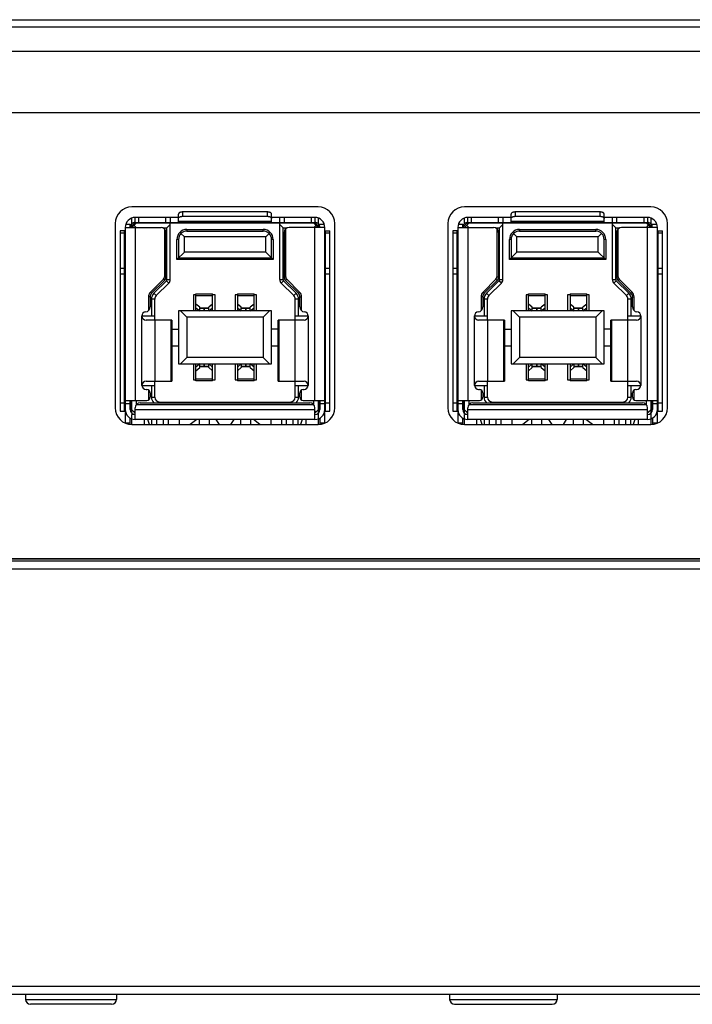
# Model space of a CAD drawing. Extents: x 0 to 2378, y 0 to 1682.
# Drawn here: x 1528 to 1569, y 414 to 474 of the extents above; entities that cross this region are included whole.
import ezdxf

# ---------------------------------------------------------------- set-up
doc = ezdxf.new("R2010")
doc.units = 0
doc.header["$LTSCALE"] = 130.79
doc.layers.add('10_ALL_DETAIL_ITEMS', color=7, linetype='CONTINUOUS')

msp = doc.modelspace()

# ---------------------------------------------------------------- linework, layer by layer
at = {"layer": '10_ALL_DETAIL_ITEMS', "color": 7, "linetype": 'CONTINUOUS'}
for p, q in [((1980.522, 473.069), (1494.028, 473.069)), ((1494.525, 473.517), (1980.024, 473.517)), ((1971.105, 471.614), (1503.444, 471.614)), ((1753.476, 467.917), (1511.974, 467.917)), ((1546.375, 462.256), (1535.175, 462.256)), ((1537.975, 461.329), (1537.975, 461.831)), ((1543.325, 461.956), (1538.225, 461.956)), ((1538.225, 461.956), (1538.225, 461.696)), ((1543.325, 461.696), (1543.325, 461.956)), ((1543.575, 461.329), (1543.575, 461.831)), ((1566.375, 462.256), (1555.175, 462.256)), ((1557.975, 461.329), (1557.975, 461.831)), ((1563.325, 461.956), (1558.225, 461.956)), ((1558.225, 461.956), (1558.225, 461.696)), ((1563.325, 461.696), (1563.325, 461.956)), ((1563.575, 461.329), (1563.575, 461.831)), ((1534.175, 461.256), (1534.175, 450.177)), ((1534.809, 461.227), (1535.075, 461.227)), ((1535.075, 461.027), (1535.075, 461.227)), ((1535.125, 461.077), (1535.325, 461.277)), ((1535.17, 461.027), (1535.45, 461.307)), ((1535.175, 461.25), (1535.175, 461.592)), ((1535.325, 461.277), (1535.42, 461.277)), ((1537.97, 461.627), (1535.375, 461.627)), ((1535.375, 461.327), (1535.375, 461.627)), ((1535.375, 461.327), (1537.97, 461.327)), ((1535.45, 461.307), (1546.1, 461.307)), ((1535.575, 461.627), (1535.575, 461.327)), ((1537.225, 461.327), (1537.225, 461.627)), ((1537.48, 461.207), (1537.28, 461.007)), ((1537.475, 461.627), (1537.475, 461.327)), ((1537.48, 457.891), (1537.48, 461.307)), ((1537.97, 461.627), (1537.972, 461.627)), ((1537.972, 461.327), (1537.97, 461.327)), ((1537.972, 461.627), (1537.974, 461.629)), ((1537.974, 461.328), (1537.972, 461.327)), ((1537.974, 461.629), (1537.975, 461.631)), ((1537.975, 461.329), (1537.974, 461.328)), ((1537.975, 461.407), (1543.575, 461.407)), ((1543.575, 461.327), (1537.975, 461.327)), ((1538.225, 461.696), (1543.325, 461.696)), ((1543.575, 461.629), (1543.575, 461.631)), ((1543.577, 461.627), (1543.575, 461.629)), ((1543.575, 461.328), (1543.575, 461.329)), ((1543.577, 461.327), (1543.575, 461.328)), ((1543.58, 461.627), (1543.577, 461.627)), ((1543.58, 461.327), (1543.577, 461.327)), ((1546.175, 461.627), (1543.58, 461.627)), ((1543.58, 461.327), (1544.07, 461.327)), ((1544.07, 457.891), (1544.07, 461.307)), ((1544.27, 461.007), (1544.07, 461.207)), ((1544.075, 461.327), (1544.075, 461.627)), ((1544.075, 461.327), (1546.175, 461.327)), ((1544.325, 461.627), (1544.325, 461.327)), ((1545.975, 461.327), (1545.975, 461.627)), ((1546.1, 461.307), (1546.38, 461.027)), ((1546.13, 461.277), (1546.225, 461.277)), ((1546.175, 461.627), (1546.175, 461.327)), ((1546.225, 461.277), (1546.425, 461.077)), ((1546.375, 461.592), (1546.375, 461.25)), ((1546.398, 461.227), (1546.74, 461.227)), ((1547.375, 450.177), (1547.375, 461.256)), ((1554.175, 461.256), (1554.175, 450.177)), ((1554.809, 461.227), (1555.075, 461.227)), ((1555.075, 461.027), (1555.075, 461.227)), ((1555.125, 461.077), (1555.325, 461.277)), ((1555.17, 461.027), (1555.45, 461.307)), ((1555.175, 461.25), (1555.175, 461.592)), ((1555.325, 461.277), (1555.42, 461.277)), ((1557.97, 461.627), (1555.375, 461.627)), ((1555.375, 461.327), (1555.375, 461.627)), ((1555.375, 461.327), (1557.97, 461.327)), ((1555.45, 461.307), (1566.1, 461.307)), ((1555.575, 461.627), (1555.575, 461.327)), ((1557.225, 461.327), (1557.225, 461.627)), ((1557.48, 461.207), (1557.28, 461.007)), ((1557.475, 461.627), (1557.475, 461.327)), ((1557.48, 457.891), (1557.48, 461.307)), ((1557.97, 461.627), (1557.972, 461.627)), ((1557.972, 461.327), (1557.97, 461.327)), ((1557.972, 461.627), (1557.974, 461.629)), ((1557.974, 461.328), (1557.972, 461.327)), ((1557.974, 461.629), (1557.975, 461.631)), ((1557.975, 461.329), (1557.974, 461.328)), ((1557.975, 461.407), (1563.575, 461.407)), ((1563.575, 461.327), (1557.975, 461.327)), ((1558.225, 461.696), (1563.325, 461.696)), ((1563.575, 461.629), (1563.575, 461.631)), ((1563.577, 461.627), (1563.575, 461.629)), ((1563.575, 461.328), (1563.575, 461.329)), ((1563.577, 461.327), (1563.575, 461.328)), ((1563.58, 461.627), (1563.577, 461.627)), ((1563.58, 461.327), (1563.577, 461.327)), ((1566.175, 461.627), (1563.58, 461.627)), ((1563.58, 461.327), (1564.07, 461.327)), ((1564.07, 457.891), (1564.07, 461.307)), ((1564.27, 461.007), (1564.07, 461.207)), ((1564.075, 461.327), (1564.075, 461.627)), ((1564.075, 461.327), (1566.175, 461.327)), ((1564.325, 461.627), (1564.325, 461.327)), ((1565.975, 461.327), (1565.975, 461.627)), ((1566.1, 461.307), (1566.38, 461.027)), ((1566.13, 461.277), (1566.225, 461.277)), ((1566.175, 461.627), (1566.175, 461.327)), ((1566.225, 461.277), (1566.425, 461.077)), ((1566.375, 461.592), (1566.375, 461.25)), ((1566.398, 461.227), (1566.74, 461.227)), ((1567.375, 450.177), (1567.375, 461.256)), ((1534.775, 460.827), (1534.475, 460.827)), ((1534.475, 460.827), (1534.475, 449.977)), ((1534.725, 460.68), (1534.475, 460.68)), ((1534.725, 449.977), (1534.725, 460.827)), ((1534.775, 461.027), (1536.925, 461.027)), ((1534.775, 461.027), (1534.775, 450.077)), ((1535.125, 461.077), (1535.125, 461.027)), ((1535.43, 461.027), (1535.3, 461.157)), ((1535.375, 461.027), (1535.375, 450.627)), ((1537.032, 461.007), (1537.28, 461.007)), ((1537.125, 460.95), (1537.125, 458.05)), ((1537.225, 460.727), (1537.225, 458.051)), ((1537.28, 457.891), (1537.28, 461.007)), ((1538.33, 460.457), (1538.126, 460.66)), ((1538.48, 460.907), (1543.07, 460.907)), ((1538.48, 460.907), (1538.48, 460.807)), ((1538.48, 460.807), (1543.07, 460.807)), ((1543.07, 460.807), (1543.07, 460.907)), ((1543.22, 460.457), (1543.423, 460.66)), ((1544.27, 461.007), (1544.517, 461.007)), ((1544.27, 457.891), (1544.27, 461.007)), ((1544.325, 460.727), (1544.325, 458.051)), ((1544.425, 458.05), (1544.425, 460.95)), ((1546.775, 461.027), (1544.625, 461.027)), ((1546.12, 461.027), (1546.25, 461.157)), ((1546.175, 450.627), (1546.175, 461.027)), ((1546.425, 461.027), (1546.425, 461.077)), ((1546.775, 450.077), (1546.775, 461.027)), ((1546.775, 460.827), (1547.075, 460.827)), ((1546.825, 449.977), (1546.825, 460.827)), ((1547.075, 460.68), (1546.825, 460.68)), ((1547.075, 449.977), (1547.075, 460.827)), ((1554.775, 460.827), (1554.475, 460.827)), ((1554.475, 460.827), (1554.475, 449.977)), ((1554.725, 460.68), (1554.475, 460.68)), ((1554.725, 449.977), (1554.725, 460.827)), ((1554.775, 461.027), (1556.925, 461.027)), ((1554.775, 461.027), (1554.775, 450.077)), ((1555.125, 461.077), (1555.125, 461.027)), ((1555.43, 461.027), (1555.3, 461.157)), ((1555.375, 461.027), (1555.375, 450.627)), ((1557.032, 461.007), (1557.28, 461.007)), ((1557.125, 460.95), (1557.125, 458.05)), ((1557.225, 460.727), (1557.225, 458.051)), ((1557.28, 457.891), (1557.28, 461.007)), ((1558.33, 460.457), (1558.126, 460.66)), ((1558.48, 460.907), (1563.07, 460.907)), ((1558.48, 460.907), (1558.48, 460.807)), ((1558.48, 460.807), (1563.07, 460.807)), ((1563.07, 460.807), (1563.07, 460.907)), ((1563.22, 460.457), (1563.423, 460.66)), ((1564.27, 461.007), (1564.517, 461.007)), ((1564.27, 457.891), (1564.27, 461.007)), ((1564.325, 460.727), (1564.325, 458.051)), ((1564.425, 458.05), (1564.425, 460.95)), ((1566.775, 461.027), (1564.625, 461.027)), ((1566.12, 461.027), (1566.25, 461.157)), ((1566.175, 450.627), (1566.175, 461.027)), ((1566.425, 461.027), (1566.425, 461.077)), ((1566.775, 450.077), (1566.775, 461.027)), ((1566.775, 460.827), (1567.075, 460.827)), ((1566.825, 449.977), (1566.825, 460.827)), ((1567.075, 460.68), (1566.825, 460.68)), ((1567.075, 449.977), (1567.075, 460.827)), ((1537.98, 460.307), (1537.88, 460.307)), ((1537.88, 459.097), (1537.88, 460.307)), ((1537.98, 460.307), (1537.98, 459.197)), ((1543.22, 460.457), (1538.33, 460.457)), ((1538.33, 459.547), (1538.33, 460.457)), ((1543.22, 459.547), (1543.22, 460.457)), ((1543.67, 460.307), (1543.57, 460.307)), ((1543.57, 459.197), (1543.57, 460.307)), ((1543.67, 460.307), (1543.67, 459.097)), ((1557.98, 460.307), (1557.88, 460.307)), ((1557.88, 459.097), (1557.88, 460.307)), ((1557.98, 460.307), (1557.98, 459.197)), ((1563.22, 460.457), (1558.33, 460.457)), ((1558.33, 459.547), (1558.33, 460.457)), ((1563.22, 459.547), (1563.22, 460.457)), ((1563.67, 460.307), (1563.57, 460.307)), ((1563.57, 459.197), (1563.57, 460.307)), ((1563.67, 460.307), (1563.67, 459.097)), ((1537.88, 459.097), (1538.33, 459.547)), ((1543.22, 459.547), (1538.33, 459.547)), ((1543.22, 459.547), (1543.67, 459.097)), ((1557.88, 459.097), (1558.33, 459.547)), ((1563.22, 459.547), (1558.33, 459.547)), ((1563.22, 459.547), (1563.67, 459.097)), ((1543.67, 459.097), (1537.88, 459.097)), ((1537.98, 459.197), (1543.57, 459.197)), ((1538.505, 459.197), (1538.505, 459.177)), ((1539.045, 459.177), (1538.505, 459.177)), ((1539.045, 459.177), (1539.045, 459.197)), ((1539.505, 459.197), (1539.505, 459.177)), ((1540.045, 459.177), (1539.505, 459.177)), ((1540.045, 459.177), (1540.045, 459.197)), ((1540.505, 459.197), (1540.505, 459.177)), ((1541.045, 459.177), (1540.505, 459.177)), ((1541.045, 459.177), (1541.045, 459.197)), ((1541.505, 459.197), (1541.505, 459.177)), ((1542.045, 459.177), (1541.505, 459.177)), ((1542.045, 459.177), (1542.045, 459.197)), ((1542.505, 459.197), (1542.505, 459.177)), ((1543.045, 459.177), (1542.505, 459.177)), ((1543.045, 459.177), (1543.045, 459.197)), ((1563.67, 459.097), (1557.88, 459.097)), ((1557.98, 459.197), (1563.57, 459.197)), ((1558.505, 459.197), (1558.505, 459.177)), ((1559.045, 459.177), (1558.505, 459.177)), ((1559.045, 459.177), (1559.045, 459.197)), ((1559.505, 459.197), (1559.505, 459.177)), ((1560.045, 459.177), (1559.505, 459.177)), ((1560.045, 459.177), (1560.045, 459.197)), ((1560.505, 459.197), (1560.505, 459.177)), ((1561.045, 459.177), (1560.505, 459.177)), ((1561.045, 459.177), (1561.045, 459.197)), ((1561.505, 459.197), (1561.505, 459.177)), ((1562.045, 459.177), (1561.505, 459.177)), ((1562.045, 459.177), (1562.045, 459.197)), ((1562.505, 459.197), (1562.505, 459.177)), ((1563.045, 459.177), (1562.505, 459.177)), ((1563.045, 459.177), (1563.045, 459.197)), ((1534.475, 458.573), (1534.725, 458.573)), ((1534.725, 458.22), (1534.475, 458.22)), ((1546.825, 458.573), (1547.075, 458.573)), ((1547.075, 458.22), (1546.825, 458.22)), ((1554.475, 458.573), (1554.725, 458.573)), ((1554.725, 458.22), (1554.475, 458.22)), ((1566.825, 458.573), (1567.075, 458.573)), ((1567.075, 458.22), (1566.825, 458.22)), ((1534.775, 458.177), (1534.725, 458.177)), ((1537.066, 457.91), (1536.292, 457.135)), ((1537.137, 457.839), (1536.363, 457.065)), ((1537.25, 457.82), (1536.496, 457.066)), ((1537.392, 457.679), (1536.638, 456.925)), ((1537.066, 457.91), (1537.137, 457.839)), ((1537.125, 458.051), (1537.225, 458.051)), ((1537.392, 457.679), (1537.25, 457.82)), ((1537.28, 457.891), (1537.48, 457.891)), ((1544.07, 457.891), (1544.27, 457.891)), ((1544.299, 457.82), (1544.158, 457.679)), ((1544.158, 457.679), (1544.912, 456.925)), ((1545.053, 457.066), (1544.299, 457.82)), ((1544.325, 458.051), (1544.425, 458.051)), ((1544.483, 457.91), (1544.413, 457.839)), ((1545.187, 457.065), (1544.413, 457.839)), ((1545.257, 457.135), (1544.483, 457.91)), ((1546.825, 458.177), (1546.775, 458.177)), ((1554.775, 458.177), (1554.725, 458.177)), ((1557.066, 457.91), (1556.292, 457.135)), ((1557.137, 457.839), (1556.363, 457.065)), ((1557.25, 457.82), (1556.496, 457.066)), ((1557.392, 457.679), (1556.638, 456.925)), ((1557.066, 457.91), (1557.137, 457.839)), ((1557.125, 458.051), (1557.225, 458.051)), ((1557.392, 457.679), (1557.25, 457.82)), ((1557.28, 457.891), (1557.48, 457.891)), ((1564.07, 457.891), (1564.27, 457.891)), ((1564.299, 457.82), (1564.158, 457.679)), ((1564.158, 457.679), (1564.912, 456.925)), ((1565.053, 457.066), (1564.299, 457.82)), ((1564.325, 458.051), (1564.425, 458.051)), ((1564.483, 457.91), (1564.413, 457.839)), ((1565.187, 457.065), (1564.413, 457.839)), ((1565.257, 457.135), (1564.483, 457.91)), ((1566.825, 458.177), (1566.775, 458.177)), ((1536.292, 457.135), (1536.363, 457.065)), ((1536.496, 457.066), (1536.638, 456.925)), ((1539.023, 457.032), (1540.023, 457.032)), ((1539.023, 456.007), (1539.023, 457.032)), ((1540.023, 456.007), (1540.023, 457.032)), ((1541.523, 457.032), (1542.523, 457.032)), ((1541.523, 457.032), (1541.523, 456.007)), ((1542.523, 456.007), (1542.523, 457.032)), ((1544.912, 456.925), (1545.053, 457.066)), ((1545.187, 457.065), (1545.257, 457.135)), ((1556.292, 457.135), (1556.363, 457.065)), ((1556.496, 457.066), (1556.638, 456.925)), ((1559.023, 457.032), (1560.023, 457.032)), ((1559.023, 456.007), (1559.023, 457.032)), ((1560.023, 456.007), (1560.023, 457.032)), ((1561.523, 457.032), (1562.523, 457.032)), ((1561.523, 457.032), (1561.523, 456.007)), ((1562.523, 456.007), (1562.523, 457.032)), ((1564.912, 456.925), (1565.053, 457.066)), ((1565.187, 457.065), (1565.257, 457.135)), ((1534.725, 456.877), (1534.775, 456.877)), ((1536.275, 456.852), (1536.175, 456.852)), ((1536.175, 456.852), (1536.175, 456.026)), ((1536.275, 456.852), (1536.275, 456.249)), ((1536.55, 456.712), (1536.35, 456.712)), ((1536.35, 456.712), (1536.35, 455.717)), ((1536.55, 455.452), (1536.55, 456.712)), ((1539.023, 456.967), (1538.875, 456.967)), ((1538.875, 456.967), (1538.875, 456.007)), ((1540.023, 456.904), (1539.023, 456.904)), ((1540.175, 456.967), (1540.023, 456.967)), ((1540.175, 456.007), (1540.175, 456.967)), ((1541.523, 456.967), (1541.375, 456.967)), ((1541.375, 456.967), (1541.375, 456.007)), ((1542.523, 456.904), (1541.523, 456.904)), ((1542.675, 456.967), (1542.523, 456.967)), ((1542.675, 456.007), (1542.675, 456.967)), ((1545.2, 456.712), (1545, 456.712)), ((1545, 455.452), (1545, 456.712)), ((1545.2, 455.717), (1545.2, 456.713)), ((1545.275, 456.852), (1545.375, 456.852)), ((1545.275, 456.249), (1545.275, 456.852)), ((1545.375, 456.026), (1545.375, 456.852)), ((1546.775, 456.877), (1546.825, 456.877)), ((1554.725, 456.877), (1554.775, 456.877)), ((1556.275, 456.852), (1556.175, 456.852)), ((1556.175, 456.852), (1556.175, 456.026)), ((1556.275, 456.852), (1556.275, 456.249)), ((1556.55, 456.712), (1556.35, 456.712)), ((1556.35, 456.712), (1556.35, 455.717)), ((1556.55, 455.452), (1556.55, 456.712)), ((1559.023, 456.967), (1558.875, 456.967)), ((1558.875, 456.967), (1558.875, 456.007)), ((1560.023, 456.904), (1559.023, 456.904)), ((1560.175, 456.967), (1560.023, 456.967)), ((1560.175, 456.007), (1560.175, 456.967)), ((1561.523, 456.967), (1561.375, 456.967)), ((1561.375, 456.967), (1561.375, 456.007)), ((1562.523, 456.904), (1561.523, 456.904)), ((1562.675, 456.967), (1562.523, 456.967)), ((1562.675, 456.007), (1562.675, 456.967)), ((1565.2, 456.712), (1565, 456.712)), ((1565, 455.452), (1565, 456.712)), ((1565.2, 455.717), (1565.2, 456.713)), ((1565.275, 456.852), (1565.375, 456.852)), ((1565.275, 456.249), (1565.275, 456.852)), ((1565.375, 456.026), (1565.375, 456.852)), ((1566.775, 456.877), (1566.825, 456.877)), ((1543.575, 456.007), (1537.975, 456.007)), ((1537.975, 456.007), (1537.975, 452.827)), ((1538.095, 456.007), (1538.475, 455.627)), ((1539.253, 456.224), (1539.023, 456.42)), ((1539.023, 456.201), (1539.253, 456.005)), ((1539.253, 456.007), (1539.253, 456.224)), ((1539.253, 456.194), (1539.793, 456.194)), ((1539.793, 456.156), (1539.253, 456.156)), ((1539.503, 456.156), (1539.503, 456.007)), ((1539.543, 456.007), (1539.543, 456.156)), ((1540.023, 456.42), (1539.793, 456.224)), ((1539.793, 456.007), (1539.793, 456.224)), ((1539.793, 456.005), (1540.023, 456.201)), ((1541.753, 456.224), (1541.523, 456.42)), ((1541.523, 456.201), (1541.753, 456.005)), ((1541.753, 456.007), (1541.753, 456.224)), ((1541.753, 456.194), (1542.293, 456.194)), ((1542.293, 456.156), (1541.753, 456.156)), ((1542.003, 456.156), (1542.003, 456.007)), ((1542.043, 456.007), (1542.043, 456.156)), ((1542.523, 456.42), (1542.293, 456.224)), ((1542.293, 456.007), (1542.293, 456.224)), ((1542.293, 456.005), (1542.523, 456.201)), ((1543.455, 456.007), (1543.075, 455.627)), ((1543.575, 452.827), (1543.575, 456.007)), ((1563.575, 456.007), (1557.975, 456.007)), ((1557.975, 456.007), (1557.975, 452.827)), ((1558.095, 456.007), (1558.475, 455.627)), ((1559.253, 456.224), (1559.023, 456.42)), ((1559.023, 456.201), (1559.253, 456.005)), ((1559.253, 456.007), (1559.253, 456.224)), ((1559.253, 456.194), (1559.793, 456.194)), ((1559.793, 456.156), (1559.253, 456.156)), ((1559.503, 456.156), (1559.503, 456.007)), ((1559.543, 456.007), (1559.543, 456.156)), ((1560.023, 456.42), (1559.793, 456.224)), ((1559.793, 456.007), (1559.793, 456.224)), ((1559.793, 456.005), (1560.023, 456.201)), ((1561.753, 456.224), (1561.523, 456.42)), ((1561.523, 456.201), (1561.753, 456.005)), ((1561.753, 456.007), (1561.753, 456.224)), ((1561.753, 456.194), (1562.293, 456.194)), ((1562.293, 456.156), (1561.753, 456.156)), ((1562.003, 456.156), (1562.003, 456.007)), ((1562.043, 456.007), (1562.043, 456.156)), ((1562.523, 456.42), (1562.293, 456.224)), ((1562.293, 456.007), (1562.293, 456.224)), ((1562.293, 456.005), (1562.523, 456.201)), ((1563.455, 456.007), (1563.075, 455.627)), ((1563.575, 452.827), (1563.575, 456.007)), ((1535.775, 455.717), (1536.55, 455.717)), ((1535.775, 451.532), (1535.775, 455.702)), ((1537.575, 455.452), (1536.025, 455.452)), ((1536.552, 455.452), (1536.552, 451.782)), ((1537.532, 451.782), (1537.532, 455.452)), ((1537.575, 455.452), (1537.575, 451.782)), ((1543.075, 455.627), (1538.475, 455.627)), ((1538.475, 455.627), (1538.475, 453.207)), ((1543.075, 455.627), (1543.075, 453.207)), ((1545.525, 455.452), (1543.975, 455.452)), ((1543.975, 451.782), (1543.975, 455.452)), ((1544.017, 455.452), (1544.017, 451.782)), ((1544.997, 451.782), (1544.997, 455.452)), ((1545, 455.717), (1545.774, 455.717)), ((1545.775, 455.702), (1545.775, 451.532)), ((1555.775, 455.717), (1556.55, 455.717)), ((1555.775, 451.532), (1555.775, 455.702)), ((1557.575, 455.452), (1556.025, 455.452)), ((1556.552, 455.452), (1556.552, 451.782)), ((1557.532, 451.782), (1557.532, 455.452)), ((1557.575, 455.452), (1557.575, 451.782)), ((1563.075, 455.627), (1558.475, 455.627)), ((1558.475, 455.627), (1558.475, 453.207)), ((1563.075, 455.627), (1563.075, 453.207)), ((1565.525, 455.452), (1563.975, 455.452)), ((1563.975, 451.782), (1563.975, 455.452)), ((1564.017, 455.452), (1564.017, 451.782)), ((1564.997, 451.782), (1564.997, 455.452)), ((1565, 455.717), (1565.774, 455.717)), ((1565.775, 455.702), (1565.775, 451.532)), ((1537.575, 454.917), (1537.975, 454.917)), ((1543.975, 454.917), (1543.575, 454.917)), ((1557.575, 454.917), (1557.975, 454.917)), ((1563.975, 454.917), (1563.575, 454.917)), ((1537.575, 453.917), (1537.975, 453.917)), ((1543.575, 453.917), (1543.975, 453.917)), ((1557.575, 453.917), (1557.975, 453.917)), ((1563.575, 453.917), (1563.975, 453.917)), ((1538.475, 453.207), (1538.095, 452.827)), ((1543.075, 453.207), (1538.475, 453.207)), ((1543.455, 452.827), (1543.075, 453.207)), ((1558.475, 453.207), (1558.095, 452.827)), ((1563.075, 453.207), (1558.475, 453.207)), ((1563.455, 452.827), (1563.075, 453.207)), ((1534.775, 452.677), (1534.725, 452.677)), ((1537.975, 452.827), (1543.575, 452.827)), ((1538.875, 452.827), (1538.875, 451.867)), ((1539.253, 452.828), (1539.023, 452.632)), ((1539.023, 451.802), (1539.023, 452.827)), ((1539.023, 452.414), (1539.253, 452.61)), ((1539.253, 452.61), (1539.253, 452.827)), ((1539.253, 452.677), (1539.793, 452.677)), ((1539.793, 452.639), (1539.253, 452.639)), ((1539.503, 452.827), (1539.503, 452.677)), ((1539.543, 452.677), (1539.543, 452.827)), ((1540.023, 452.632), (1539.793, 452.828)), ((1539.793, 452.61), (1539.793, 452.827)), ((1539.793, 452.61), (1540.023, 452.414)), ((1540.023, 451.802), (1540.023, 452.827)), ((1540.175, 451.867), (1540.175, 452.827)), ((1541.375, 452.827), (1541.375, 451.867)), ((1541.753, 452.828), (1541.523, 452.632)), ((1541.523, 452.827), (1541.523, 451.802)), ((1541.523, 452.414), (1541.753, 452.61)), ((1541.753, 452.827), (1541.753, 452.61)), ((1541.753, 452.677), (1542.293, 452.677)), ((1542.293, 452.639), (1541.753, 452.639)), ((1542.003, 452.827), (1542.003, 452.677)), ((1542.043, 452.677), (1542.043, 452.827)), ((1542.523, 452.632), (1542.293, 452.828)), ((1542.293, 452.61), (1542.293, 452.827)), ((1542.293, 452.61), (1542.523, 452.414)), ((1542.523, 451.802), (1542.523, 452.827)), ((1542.675, 451.867), (1542.675, 452.827)), ((1546.825, 452.677), (1546.775, 452.677)), ((1554.775, 452.677), (1554.725, 452.677)), ((1557.975, 452.827), (1563.575, 452.827)), ((1558.875, 452.827), (1558.875, 451.867)), ((1559.253, 452.828), (1559.023, 452.632)), ((1559.023, 451.802), (1559.023, 452.827)), ((1559.023, 452.414), (1559.253, 452.61)), ((1559.253, 452.61), (1559.253, 452.827)), ((1559.253, 452.677), (1559.793, 452.677)), ((1559.793, 452.639), (1559.253, 452.639)), ((1559.503, 452.827), (1559.503, 452.677)), ((1559.543, 452.677), (1559.543, 452.827)), ((1560.023, 452.632), (1559.793, 452.828)), ((1559.793, 452.61), (1559.793, 452.827)), ((1559.793, 452.61), (1560.023, 452.414)), ((1560.023, 451.802), (1560.023, 452.827)), ((1560.175, 451.867), (1560.175, 452.827)), ((1561.375, 452.827), (1561.375, 451.867)), ((1561.753, 452.828), (1561.523, 452.632)), ((1561.523, 452.827), (1561.523, 451.802)), ((1561.523, 452.414), (1561.753, 452.61)), ((1561.753, 452.827), (1561.753, 452.61)), ((1561.753, 452.677), (1562.293, 452.677)), ((1562.293, 452.639), (1561.753, 452.639)), ((1562.003, 452.827), (1562.003, 452.677)), ((1562.043, 452.677), (1562.043, 452.827)), ((1562.523, 452.632), (1562.293, 452.828)), ((1562.293, 452.61), (1562.293, 452.827)), ((1562.293, 452.61), (1562.523, 452.414)), ((1562.523, 451.802), (1562.523, 452.827)), ((1562.675, 451.867), (1562.675, 452.827)), ((1566.825, 452.677), (1566.775, 452.677)), ((1536.025, 451.782), (1537.575, 451.782)), ((1536.55, 450.827), (1536.55, 451.782)), ((1538.875, 451.867), (1539.023, 451.867)), ((1539.023, 451.929), (1540.023, 451.929)), ((1540.023, 451.802), (1539.023, 451.802)), ((1540.023, 451.867), (1540.175, 451.867)), ((1541.375, 451.867), (1541.523, 451.867)), ((1541.523, 451.929), (1542.523, 451.929)), ((1542.523, 451.802), (1541.523, 451.802)), ((1542.523, 451.867), (1542.675, 451.867)), ((1543.975, 451.782), (1545.525, 451.782)), ((1545, 450.827), (1545, 451.782)), ((1556.025, 451.782), (1557.575, 451.782)), ((1556.55, 450.827), (1556.55, 451.782)), ((1558.875, 451.867), (1559.023, 451.867)), ((1559.023, 451.929), (1560.023, 451.929)), ((1560.023, 451.802), (1559.023, 451.802)), ((1560.023, 451.867), (1560.175, 451.867)), ((1561.375, 451.867), (1561.523, 451.867)), ((1561.523, 451.929), (1562.523, 451.929)), ((1562.523, 451.802), (1561.523, 451.802)), ((1562.523, 451.867), (1562.675, 451.867)), ((1563.975, 451.782), (1565.525, 451.782)), ((1565, 450.827), (1565, 451.782)), ((1534.725, 451.377), (1534.775, 451.377)), ((1535.775, 451.517), (1536.55, 451.517)), ((1536.025, 451.282), (1536.075, 451.282)), ((1536.175, 451.255), (1536.175, 450.653)), ((1536.35, 451.517), (1536.35, 450.827)), ((1545, 451.517), (1545.774, 451.517)), ((1545.2, 450.827), (1545.2, 451.517)), ((1545.375, 450.653), (1545.375, 451.255)), ((1545.475, 451.282), (1545.525, 451.282)), ((1546.775, 451.377), (1546.825, 451.377)), ((1554.725, 451.377), (1554.775, 451.377)), ((1555.775, 451.517), (1556.55, 451.517)), ((1556.025, 451.282), (1556.075, 451.282)), ((1556.175, 451.255), (1556.175, 450.653)), ((1556.35, 451.517), (1556.35, 450.827)), ((1565, 451.517), (1565.774, 451.517)), ((1565.2, 450.827), (1565.2, 451.517)), ((1565.375, 450.653), (1565.375, 451.255)), ((1565.475, 451.282), (1565.525, 451.282)), ((1566.775, 451.377), (1566.825, 451.377)), ((1534.775, 450.627), (1536.075, 450.627)), ((1535.075, 450.077), (1535.075, 450.627)), ((1535.125, 450.627), (1535.125, 449.915)), ((1535.15, 450.627), (1535.15, 449.883)), ((1535.45, 450.375), (1535.45, 450.627)), ((1536.275, 451.082), (1536.275, 450.827)), ((1536.35, 450.827), (1536.55, 450.827)), ((1536.85, 450.527), (1544.7, 450.527)), ((1536.85, 450.527), (1536.85, 450.477)), ((1544.7, 450.477), (1544.7, 450.527)), ((1545, 450.827), (1545.2, 450.827)), ((1545.275, 450.827), (1545.275, 451.082)), ((1545.475, 450.627), (1546.775, 450.627)), ((1546.1, 450.627), (1546.1, 450.375)), ((1546.4, 449.883), (1546.4, 450.627)), ((1546.425, 449.911), (1546.425, 450.627)), ((1546.475, 450.627), (1546.475, 450.077)), ((1554.775, 450.627), (1556.075, 450.627)), ((1555.075, 450.077), (1555.075, 450.627)), ((1555.125, 450.627), (1555.125, 449.915)), ((1555.15, 450.627), (1555.15, 449.883)), ((1555.45, 450.375), (1555.45, 450.627)), ((1556.275, 451.082), (1556.275, 450.827)), ((1556.35, 450.827), (1556.55, 450.827)), ((1556.85, 450.527), (1564.7, 450.527)), ((1556.85, 450.527), (1556.85, 450.477)), ((1564.7, 450.477), (1564.7, 450.527)), ((1565, 450.827), (1565.2, 450.827)), ((1565.275, 450.827), (1565.275, 451.082)), ((1565.475, 450.627), (1566.775, 450.627)), ((1566.1, 450.627), (1566.1, 450.375)), ((1566.4, 449.883), (1566.4, 450.627)), ((1566.425, 449.911), (1566.425, 450.627)), ((1566.475, 450.627), (1566.475, 450.077)), ((1534.475, 450.477), (1534.725, 450.477)), ((1534.475, 449.977), (1534.775, 449.977)), ((1535.075, 450.427), (1534.775, 450.427)), ((1535.125, 449.977), (1535.093, 449.977)), ((1535.15, 450.077), (1535.375, 449.852)), ((1535.375, 450.002), (1535.3, 449.927)), ((1535.375, 449.477), (1535.375, 450.177)), ((1535.375, 450.077), (1546.175, 450.077)), ((1535.451, 450.377), (1546.098, 450.377)), ((1535.675, 450.477), (1545.875, 450.477)), ((1546.175, 449.477), (1546.175, 450.177)), ((1546.175, 449.852), (1546.4, 450.077)), ((1546.25, 449.927), (1546.175, 450.002)), ((1546.457, 449.977), (1546.425, 449.977)), ((1546.775, 450.427), (1546.475, 450.427)), ((1546.775, 449.977), (1547.075, 449.977)), ((1546.825, 450.477), (1547.075, 450.477)), ((1554.475, 450.477), (1554.725, 450.477)), ((1554.475, 449.977), (1554.775, 449.977)), ((1555.075, 450.427), (1554.775, 450.427)), ((1555.125, 449.977), (1555.093, 449.977)), ((1555.15, 450.077), (1555.375, 449.852)), ((1555.375, 450.002), (1555.3, 449.927)), ((1555.375, 449.477), (1555.375, 450.177)), ((1555.375, 450.077), (1566.175, 450.077)), ((1555.451, 450.377), (1566.098, 450.377)), ((1555.675, 450.477), (1565.875, 450.477)), ((1566.175, 449.477), (1566.175, 450.177)), ((1566.175, 449.852), (1566.4, 450.077)), ((1566.25, 449.927), (1566.175, 450.002)), ((1566.457, 449.977), (1566.425, 449.977)), ((1566.775, 450.427), (1566.475, 450.427)), ((1566.775, 449.977), (1567.075, 449.977)), ((1566.825, 450.477), (1567.075, 450.477)), ((1534.804, 449.901), (1534.775, 449.901)), ((1534.775, 449.901), (1534.775, 449.277)), ((1535.075, 449.277), (1535.075, 449.561)), ((1535.15, 449.525), (1535.15, 449.177)), ((1535.375, 449.777), (1535.175, 449.777)), ((1535.175, 449.511), (1535.175, 449.777)), ((1546.175, 449.477), (1535.375, 449.477)), ((1535.925, 449.177), (1535.925, 449.477)), ((1536.236, 449.177), (1536.138, 449.477)), ((1536.375, 449.177), (1536.375, 449.477)), ((1536.675, 449.177), (1536.675, 449.477)), ((1537.075, 449.177), (1537.075, 449.477)), ((1537.375, 449.177), (1537.375, 449.477)), ((1538.025, 449.477), (1538.025, 449.177)), ((1539.072, 449.477), (1538.678, 449.177)), ((1539.213, 449.477), (1539.213, 449.177)), ((1539.833, 449.177), (1539.833, 449.477)), ((1540.448, 449.177), (1540.251, 449.477)), ((1541.298, 449.477), (1541.101, 449.177)), ((1541.713, 449.477), (1541.713, 449.177)), ((1542.333, 449.177), (1542.333, 449.477)), ((1542.871, 449.177), (1542.477, 449.477)), ((1543.525, 449.477), (1543.525, 449.177)), ((1544.175, 449.477), (1544.175, 449.177)), ((1544.475, 449.177), (1544.475, 449.477)), ((1544.875, 449.177), (1544.875, 449.477)), ((1545.175, 449.177), (1545.175, 449.477)), ((1545.412, 449.477), (1545.313, 449.177)), ((1545.625, 449.477), (1545.625, 449.177)), ((1546.375, 449.853), (1546.375, 449.511)), ((1546.4, 449.177), (1546.4, 449.525)), ((1546.475, 449.561), (1546.475, 449.277)), ((1546.775, 449.901), (1546.745, 449.901)), ((1546.775, 449.277), (1546.775, 449.901)), ((1554.804, 449.901), (1554.775, 449.901)), ((1554.775, 449.901), (1554.775, 449.277)), ((1555.075, 449.277), (1555.075, 449.561)), ((1555.15, 449.525), (1555.15, 449.177)), ((1555.375, 449.777), (1555.175, 449.777)), ((1555.175, 449.511), (1555.175, 449.777)), ((1566.175, 449.477), (1555.375, 449.477)), ((1555.925, 449.177), (1555.925, 449.477)), ((1556.236, 449.177), (1556.138, 449.477)), ((1556.375, 449.177), (1556.375, 449.477)), ((1556.675, 449.177), (1556.675, 449.477)), ((1557.075, 449.177), (1557.075, 449.477)), ((1557.375, 449.177), (1557.375, 449.477)), ((1558.025, 449.477), (1558.025, 449.177)), ((1559.072, 449.477), (1558.678, 449.177)), ((1559.213, 449.477), (1559.213, 449.177)), ((1559.833, 449.177), (1559.833, 449.477)), ((1560.448, 449.177), (1560.251, 449.477)), ((1561.298, 449.477), (1561.101, 449.177)), ((1561.713, 449.477), (1561.713, 449.177)), ((1562.333, 449.177), (1562.333, 449.477)), ((1562.871, 449.177), (1562.477, 449.477)), ((1563.525, 449.477), (1563.525, 449.177)), ((1564.175, 449.477), (1564.175, 449.177)), ((1564.475, 449.177), (1564.475, 449.477)), ((1564.875, 449.177), (1564.875, 449.477)), ((1565.175, 449.177), (1565.175, 449.477)), ((1565.412, 449.477), (1565.313, 449.177)), ((1565.625, 449.477), (1565.625, 449.177)), ((1566.375, 449.853), (1566.375, 449.511)), ((1566.4, 449.177), (1566.4, 449.525)), ((1566.475, 449.561), (1566.475, 449.277)), ((1566.775, 449.901), (1566.745, 449.901)), ((1566.775, 449.277), (1566.775, 449.901)), ((1534.775, 449.277), (1535.075, 449.277)), ((1535.175, 449.177), (1546.375, 449.177)), ((1546.475, 449.277), (1546.775, 449.277)), ((1554.775, 449.277), (1555.075, 449.277)), ((1555.175, 449.177), (1566.375, 449.177)), ((1566.475, 449.277), (1566.775, 449.277)), ((1460.964, 441.098), (2013.586, 441.098)), ((1462.18, 441.117), (2012.369, 441.117)), ((2015.375, 440.484), (1459.175, 440.484)), ((1459.631, 440.982), (2014.918, 440.982)), ((1459.175, 415.417), (2015.375, 415.417)), ((1459.675, 414.917), (2014.875, 414.917)), ((1528.779, 414.917), (1528.781, 414.614)), ((1528.781, 414.614), (1534.248, 414.614)), ((1534.251, 414.917), (1534.248, 414.614)), ((1554.279, 414.917), (1554.281, 414.614)), ((1554.281, 414.614), (1560.748, 414.614)), ((1560.751, 414.917), (1560.748, 414.614)), ((1533.948, 414.317), (1529.081, 414.317)), ((1554.581, 414.317), (1560.448, 414.317))]:
    msp.add_line(p, q, dxfattribs=at)
for points in [[(1538.225, 461.956), (1538.215, 461.955), (1538.205, 461.955), (1538.196, 461.955), (1538.186, 461.954), (1538.176, 461.953), (1538.166, 461.952), (1538.157, 461.951), (1538.147, 461.949), (1538.139, 461.948), (1538.131, 461.947), (1538.124, 461.945), (1538.116, 461.943), (1538.108, 461.941), (1538.1, 461.939), (1538.093, 461.937), (1538.085, 461.934), (1538.078, 461.932), (1538.072, 461.929), (1538.066, 461.927), (1538.06, 461.925), (1538.055, 461.922), (1538.049, 461.92), (1538.044, 461.917), (1538.038, 461.914), (1538.033, 461.911), (1538.028, 461.907), (1538.022, 461.904), (1538.019, 461.902), (1538.016, 461.899), (1538.012, 461.897), (1538.009, 461.894), (1538.006, 461.891), (1538.003, 461.888), (1538, 461.886), (1537.997, 461.883), (1537.994, 461.879), (1537.992, 461.876), (1537.989, 461.873), (1537.987, 461.869), (1537.985, 461.866), (1537.984, 461.863), (1537.982, 461.86), (1537.981, 461.857), (1537.979, 461.854), (1537.978, 461.851), (1537.977, 461.847), (1537.976, 461.844), (1537.976, 461.841), (1537.975, 461.837), (1537.975, 461.834), (1537.975, 461.831)], [(1543.575, 461.831), (1543.575, 461.834), (1543.574, 461.837), (1543.574, 461.841), (1543.573, 461.844), (1543.572, 461.847), (1543.571, 461.851), (1543.57, 461.854), (1543.569, 461.857), (1543.567, 461.86), (1543.566, 461.863), (1543.564, 461.866), (1543.562, 461.869), (1543.56, 461.873), (1543.558, 461.876), (1543.555, 461.879), (1543.552, 461.883), (1543.549, 461.886), (1543.546, 461.888), (1543.543, 461.891), (1543.54, 461.894), (1543.537, 461.897), (1543.534, 461.899), (1543.53, 461.902), (1543.527, 461.904), (1543.522, 461.907), (1543.516, 461.911), (1543.511, 461.914), (1543.506, 461.917), (1543.5, 461.92), (1543.495, 461.922), (1543.489, 461.925), (1543.483, 461.927), (1543.478, 461.929), (1543.472, 461.932), (1543.464, 461.934), (1543.457, 461.937), (1543.449, 461.939), (1543.441, 461.941), (1543.433, 461.943), (1543.426, 461.945), (1543.418, 461.947), (1543.41, 461.948), (1543.402, 461.949), (1543.393, 461.951), (1543.383, 461.952), (1543.373, 461.953), (1543.364, 461.954), (1543.354, 461.955), (1543.344, 461.955), (1543.334, 461.955), (1543.325, 461.956)], [(1558.225, 461.956), (1558.215, 461.955), (1558.205, 461.955), (1558.196, 461.955), (1558.186, 461.954), (1558.176, 461.953), (1558.166, 461.952), (1558.157, 461.951), (1558.147, 461.949), (1558.139, 461.948), (1558.131, 461.947), (1558.124, 461.945), (1558.116, 461.943), (1558.108, 461.941), (1558.1, 461.939), (1558.093, 461.937), (1558.085, 461.934), (1558.078, 461.932), (1558.072, 461.929), (1558.066, 461.927), (1558.06, 461.925), (1558.055, 461.922), (1558.049, 461.92), (1558.044, 461.917), (1558.038, 461.914), (1558.033, 461.911), (1558.028, 461.907), (1558.022, 461.904), (1558.019, 461.902), (1558.016, 461.899), (1558.012, 461.897), (1558.009, 461.894), (1558.006, 461.891), (1558.003, 461.888), (1558, 461.886), (1557.997, 461.883), (1557.994, 461.879), (1557.992, 461.876), (1557.989, 461.873), (1557.987, 461.869), (1557.985, 461.866), (1557.984, 461.863), (1557.982, 461.86), (1557.981, 461.857), (1557.979, 461.854), (1557.978, 461.851), (1557.977, 461.847), (1557.976, 461.844), (1557.976, 461.841), (1557.975, 461.837), (1557.975, 461.834), (1557.975, 461.831)], [(1563.575, 461.831), (1563.575, 461.834), (1563.574, 461.837), (1563.574, 461.841), (1563.573, 461.844), (1563.572, 461.847), (1563.571, 461.851), (1563.57, 461.854), (1563.569, 461.857), (1563.567, 461.86), (1563.566, 461.863), (1563.564, 461.866), (1563.562, 461.869), (1563.56, 461.873), (1563.558, 461.876), (1563.555, 461.879), (1563.552, 461.883), (1563.549, 461.886), (1563.546, 461.888), (1563.543, 461.891), (1563.54, 461.894), (1563.537, 461.897), (1563.534, 461.899), (1563.53, 461.902), (1563.527, 461.904), (1563.522, 461.907), (1563.516, 461.911), (1563.511, 461.914), (1563.506, 461.917), (1563.5, 461.92), (1563.495, 461.922), (1563.489, 461.925), (1563.483, 461.927), (1563.478, 461.929), (1563.472, 461.932), (1563.464, 461.934), (1563.457, 461.937), (1563.449, 461.939), (1563.441, 461.941), (1563.433, 461.943), (1563.426, 461.945), (1563.418, 461.947), (1563.41, 461.948), (1563.402, 461.949), (1563.393, 461.951), (1563.383, 461.952), (1563.373, 461.953), (1563.364, 461.954), (1563.354, 461.955), (1563.344, 461.955), (1563.334, 461.955), (1563.325, 461.956)], [(1537.975, 461.571), (1537.975, 461.574), (1537.975, 461.577), (1537.976, 461.581), (1537.976, 461.584), (1537.977, 461.588), (1537.978, 461.591), (1537.979, 461.594), (1537.981, 461.597), (1537.982, 461.6), (1537.984, 461.604), (1537.985, 461.607), (1537.987, 461.609), (1537.989, 461.613), (1537.992, 461.616), (1537.994, 461.62), (1537.997, 461.623), (1538, 461.626), (1538.003, 461.629), (1538.006, 461.631), (1538.009, 461.634), (1538.012, 461.637), (1538.016, 461.639), (1538.019, 461.642), (1538.022, 461.644), (1538.028, 461.648), (1538.033, 461.651), (1538.038, 461.654), (1538.044, 461.657), (1538.049, 461.66), (1538.055, 461.662), (1538.06, 461.665), (1538.066, 461.667), (1538.072, 461.67), (1538.078, 461.672), (1538.085, 461.674), (1538.093, 461.677), (1538.1, 461.679), (1538.108, 461.681), (1538.116, 461.683), (1538.124, 461.685), (1538.131, 461.687), (1538.139, 461.688), (1538.147, 461.69), (1538.157, 461.691), (1538.166, 461.692), (1538.176, 461.693), (1538.186, 461.694), (1538.196, 461.695), (1538.205, 461.695), (1538.215, 461.696), (1538.225, 461.696)], [(1543.325, 461.696), (1543.334, 461.696), (1543.344, 461.695), (1543.354, 461.695), (1543.364, 461.694), (1543.373, 461.693), (1543.383, 461.692), (1543.393, 461.691), (1543.402, 461.69), (1543.41, 461.688), (1543.418, 461.687), (1543.426, 461.685), (1543.434, 461.683), (1543.441, 461.681), (1543.449, 461.679), (1543.457, 461.677), (1543.464, 461.674), (1543.472, 461.672), (1543.478, 461.67), (1543.483, 461.667), (1543.489, 461.665), (1543.495, 461.662), (1543.5, 461.66), (1543.506, 461.657), (1543.511, 461.654), (1543.516, 461.651), (1543.522, 461.648), (1543.527, 461.644), (1543.53, 461.642), (1543.534, 461.639), (1543.537, 461.637), (1543.54, 461.634), (1543.543, 461.631), (1543.546, 461.629), (1543.549, 461.626), (1543.552, 461.623), (1543.555, 461.62), (1543.558, 461.616), (1543.56, 461.613), (1543.562, 461.609), (1543.564, 461.607), (1543.566, 461.604), (1543.567, 461.6), (1543.569, 461.597), (1543.57, 461.594), (1543.571, 461.591), (1543.572, 461.588), (1543.573, 461.584), (1543.574, 461.581), (1543.574, 461.577), (1543.575, 461.574), (1543.575, 461.571)], [(1557.975, 461.571), (1557.975, 461.574), (1557.975, 461.577), (1557.976, 461.581), (1557.976, 461.584), (1557.977, 461.588), (1557.978, 461.591), (1557.979, 461.594), (1557.981, 461.597), (1557.982, 461.6), (1557.984, 461.604), (1557.985, 461.607), (1557.987, 461.609), (1557.989, 461.613), (1557.992, 461.616), (1557.994, 461.62), (1557.997, 461.623), (1558, 461.626), (1558.003, 461.629), (1558.006, 461.631), (1558.009, 461.634), (1558.012, 461.637), (1558.016, 461.639), (1558.019, 461.642), (1558.022, 461.644), (1558.028, 461.648), (1558.033, 461.651), (1558.038, 461.654), (1558.044, 461.657), (1558.049, 461.66), (1558.055, 461.662), (1558.06, 461.665), (1558.066, 461.667), (1558.072, 461.67), (1558.078, 461.672), (1558.085, 461.674), (1558.093, 461.677), (1558.1, 461.679), (1558.108, 461.681), (1558.116, 461.683), (1558.124, 461.685), (1558.131, 461.687), (1558.139, 461.688), (1558.147, 461.69), (1558.157, 461.691), (1558.166, 461.692), (1558.176, 461.693), (1558.186, 461.694), (1558.196, 461.695), (1558.205, 461.695), (1558.215, 461.696), (1558.225, 461.696)], [(1563.325, 461.696), (1563.334, 461.696), (1563.344, 461.695), (1563.354, 461.695), (1563.364, 461.694), (1563.373, 461.693), (1563.383, 461.692), (1563.393, 461.691), (1563.402, 461.69), (1563.41, 461.688), (1563.418, 461.687), (1563.426, 461.685), (1563.434, 461.683), (1563.441, 461.681), (1563.449, 461.679), (1563.457, 461.677), (1563.464, 461.674), (1563.472, 461.672), (1563.478, 461.67), (1563.483, 461.667), (1563.489, 461.665), (1563.495, 461.662), (1563.5, 461.66), (1563.506, 461.657), (1563.511, 461.654), (1563.516, 461.651), (1563.522, 461.648), (1563.527, 461.644), (1563.53, 461.642), (1563.534, 461.639), (1563.537, 461.637), (1563.54, 461.634), (1563.543, 461.631), (1563.546, 461.629), (1563.549, 461.626), (1563.552, 461.623), (1563.555, 461.62), (1563.558, 461.616), (1563.56, 461.613), (1563.562, 461.609), (1563.564, 461.607), (1563.566, 461.604), (1563.567, 461.6), (1563.569, 461.597), (1563.57, 461.594), (1563.571, 461.591), (1563.572, 461.588), (1563.573, 461.584), (1563.574, 461.581), (1563.574, 461.577), (1563.575, 461.574), (1563.575, 461.571)]]:
    msp.add_lwpolyline(points, dxfattribs=at)
for centre, radius, start, end in [((1535.175, 461.256), 1, 90, 180), ((1546.375, 461.256), 1, 0, 90), ((1555.175, 461.256), 1, 90, 180), ((1566.375, 461.256), 1, 0, 90), ((1535.375, 461.027), 0.6, 90, 180.00001), ((1535.375, 461.027), 0.3, 89.99981, 180), ((1546.175, 461.027), 0.6, 0, 90), ((1546.175, 461.027), 0.3, 0, 90.00045), ((1555.375, 461.027), 0.6, 90, 180.00001), ((1555.375, 461.027), 0.3, 89.99981, 180), ((1566.175, 461.027), 0.6, 0, 90), ((1566.175, 461.027), 0.3, 0, 90.00045), ((1536.925, 460.727), 0.3, 0.01951, 90), ((1538.48, 460.307), 0.6, 90, 180), ((1538.48, 460.307), 0.5, 90, 180), ((1543.07, 460.307), 0.6, 0, 90), ((1543.07, 460.307), 0.5, 0, 90), ((1544.625, 460.727), 0.3, 90, 179.96093), ((1556.925, 460.727), 0.3, 0.01951, 90), ((1558.48, 460.307), 0.6, 90, 180), ((1558.48, 460.307), 0.5, 90, 180), ((1563.07, 460.307), 0.6, 0, 90), ((1563.07, 460.307), 0.5, 0, 90), ((1564.625, 460.727), 0.3, 90, 179.96093), ((1536.925, 458.051), 0.2, 315.09727, 359.71235), ((1536.925, 458.051), 0.3, 315, 359.99285), ((1537.18, 457.891), 0.1, 314.94934, 359.99252), ((1537.18, 457.891), 0.3, 315, 359.99988), ((1544.37, 457.891), 0.3, 180, 225.00054), ((1544.37, 457.891), 0.1, 180.00265, 225.05256), ((1544.625, 458.051), 0.3, 180.01673, 224.99792), ((1544.625, 458.051), 0.2, 180.16021, 224.96545), ((1556.925, 458.051), 0.2, 315.09727, 359.71235), ((1556.925, 458.051), 0.3, 315, 359.99285), ((1557.18, 457.891), 0.1, 314.94934, 359.99252), ((1557.18, 457.891), 0.3, 315, 359.99988), ((1564.37, 457.891), 0.3, 180, 225.00054), ((1564.37, 457.891), 0.1, 180.00265, 225.05256), ((1564.625, 458.051), 0.3, 180.01673, 224.99792), ((1564.625, 458.051), 0.2, 180.16021, 224.96545), ((1536.575, 456.852), 0.4, 134.99788, 180.10743), ((1536.575, 456.852), 0.3, 134.99997, 180), ((1536.85, 456.712), 0.5, 135.00574, 179.98899), ((1544.7, 456.712), 0.5, 0.02657, 44.98), ((1544.975, 456.852), 0.3, 359.99592, 45), ((1544.975, 456.852), 0.4, 359.95267, 44.99477), ((1556.575, 456.852), 0.4, 134.99788, 180.10743), ((1556.575, 456.852), 0.3, 134.99997, 180), ((1556.85, 456.712), 0.5, 135.00574, 179.98899), ((1564.7, 456.712), 0.5, 0.02657, 44.98), ((1564.975, 456.852), 0.3, 359.99592, 45), ((1564.975, 456.852), 0.4, 359.95267, 44.99477), ((1536.85, 456.712), 0.3, 134.99949, 180), ((1544.7, 456.712), 0.3, 0.00143, 45), ((1556.85, 456.712), 0.3, 134.99949, 180), ((1564.7, 456.712), 0.3, 0.00143, 45), ((1536.025, 455.702), 0.25, 95.21591, 270), ((1535.975, 456.249), 0.3, 275.21591, 359.99377), ((1545.575, 456.249), 0.3, 180, 264.78409), ((1545.525, 455.702), 0.25, 270, 84.78409), ((1556.025, 455.702), 0.25, 95.21591, 270), ((1555.975, 456.249), 0.3, 275.21591, 359.99377), ((1565.575, 456.249), 0.3, 180, 264.78409), ((1565.525, 455.702), 0.25, 270, 84.78409), ((1536.025, 451.532), 0.25, 90, 270), ((1545.525, 451.532), 0.25, 270, 90), ((1556.025, 451.532), 0.25, 90, 270), ((1565.525, 451.532), 0.25, 270, 90), ((1536.075, 451.082), 0.2, 0, 90), ((1545.475, 451.082), 0.2, 90, 180), ((1556.075, 451.082), 0.2, 0, 90), ((1565.475, 451.082), 0.2, 90, 180), ((1536.075, 450.827), 0.2, 270, 360), ((1536.85, 450.827), 0.5, 180.01171, 224.42655), ((1536.85, 450.827), 0.3, 180.00029, 270), ((1544.7, 450.827), 0.3, 270.00145, 360), ((1544.7, 450.827), 0.5, 315.57345, 359.98566), ((1545.475, 450.827), 0.2, 180, 270), ((1556.075, 450.827), 0.2, 270, 360), ((1556.85, 450.827), 0.5, 180.01171, 224.42655), ((1556.85, 450.827), 0.3, 180.00029, 270), ((1564.7, 450.827), 0.3, 270.00145, 360), ((1564.7, 450.827), 0.5, 315.57345, 359.98566), ((1565.475, 450.827), 0.2, 180, 270), ((1535.175, 450.177), 1, 180, 270), ((1535.375, 450.077), 0.6, 180, 269.99999), ((1535.375, 450.077), 0.3, 180, 269.99991), ((1535.675, 450.177), 0.3, 90, 180), ((1545.875, 450.177), 0.3, 0, 90), ((1546.175, 450.077), 0.6, 270.00005, 360), ((1546.175, 450.077), 0.3, 270.00006, 360), ((1546.375, 450.177), 1, 270, 360), ((1555.175, 450.177), 1, 180, 270), ((1555.375, 450.077), 0.6, 180, 269.99999), ((1555.375, 450.077), 0.3, 180, 269.99991), ((1555.675, 450.177), 0.3, 90, 180), ((1565.875, 450.177), 0.3, 0, 90), ((1566.175, 450.077), 0.6, 270.00005, 360), ((1566.175, 450.077), 0.3, 270.00006, 360), ((1566.375, 450.177), 1, 270, 360), ((1534.075, 449.277), 0.7, 358.78118, 0.00029), ((1534.075, 449.277), 1, 354.67689, 0.0009), ((1547.475, 449.277), 1, 179.9991, 185.32319), ((1547.475, 449.277), 0.7, 179.99971, 181.21884), ((1554.075, 449.277), 0.7, 358.78118, 0.00029), ((1554.075, 449.277), 1, 354.67689, 0.0009), ((1567.475, 449.277), 1, 179.9991, 185.32319), ((1567.475, 449.277), 0.7, 179.99971, 181.21884), ((1529.081, 414.617), 0.3, 180.5, 270.00019), ((1533.948, 414.617), 0.3, 270, 359.5), ((1554.581, 414.617), 0.3, 180.5, 269.99982), ((1560.448, 414.617), 0.3, 270.00018, 359.5)]:
    msp.add_arc(centre, radius, start, end, dxfattribs=at)

doc.saveas('drawing.dxf')
